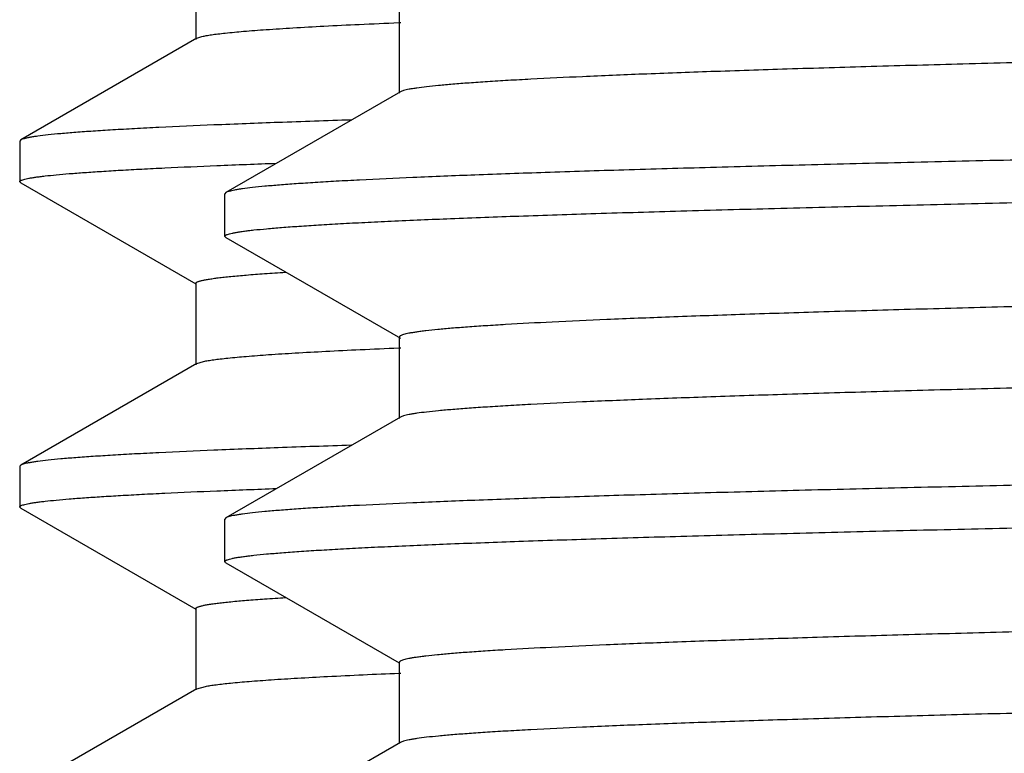
# Model space of a CAD drawing. Units: inches. Extents: x 0 to 11, y 0 to 8.5.
# Drawn here: x 3.1 to 3.2, y 5.5 to 5.6 of the extents above; entities that cross this region are included whole.
import ezdxf

# ---------------------------------------------------------------- set-up
doc = ezdxf.new("R2010")
doc.units = ezdxf.units.IN
doc.header["$LTSCALE"] = 0.605
doc.header["$MEASUREMENT"] = 0
doc.layers.get('0').update_dxf_attribs({"linetype": 'CONTINUOUS'})

msp = doc.modelspace()

# ---------------------------------------------------------------- linework, layer by layer
at = {"color": 7, "linetype": 'CONTINUOUS'}
for p, q in [((3.099086, 5.576295), (3.099086, 5.570045)), ((3.114711, 5.57217), (3.114711, 5.56592)), ((3.114671, 5.571336), (3.114826, 5.571341)), ((3.099165, 5.570137), (3.085632, 5.562321)), ((3.099165, 5.570137), (3.099556, 5.570269)), ((3.114795, 5.566017), (3.101386, 5.558273)), ((3.085632, 5.562321), (3.085556, 5.562234)), ((3.085556, 5.562234), (3.085556, 5.559107)), ((3.085632, 5.559019), (3.085556, 5.559107)), ((3.085632, 5.559019), (3.099086, 5.551249)), ((3.101386, 5.558273), (3.101306, 5.558181)), ((3.101306, 5.554909), (3.101306, 5.558181)), ((3.101386, 5.554817), (3.101306, 5.554909)), ((3.101386, 5.554817), (3.114795, 5.547073)), ((3.099086, 5.551295), (3.099086, 5.545045)), ((3.114711, 5.54717), (3.114711, 5.54092)), ((3.114668, 5.546336), (3.114825, 5.54634)), ((3.114702, 5.546337), (3.114782, 5.54634)), ((3.099165, 5.545137), (3.085632, 5.537321)), ((3.099165, 5.545137), (3.099681, 5.545296)), ((3.114795, 5.541017), (3.101386, 5.533273)), ((3.085632, 5.537321), (3.085556, 5.537234)), ((3.085556, 5.537234), (3.085556, 5.534107)), ((3.085632, 5.534019), (3.085556, 5.534107)), ((3.085632, 5.534019), (3.099086, 5.526249)), ((3.101386, 5.533273), (3.101306, 5.533181)), ((3.101306, 5.529909), (3.101306, 5.533181)), ((3.101386, 5.529817), (3.101306, 5.529909)), ((3.101386, 5.529817), (3.114711, 5.522122)), ((3.099086, 5.526295), (3.099086, 5.520045)), ((3.114711, 5.52217), (3.114711, 5.51592)), ((3.114678, 5.521336), (3.114824, 5.521341)), ((3.099165, 5.520137), (3.085632, 5.512321)), ((3.099165, 5.520137), (3.09982, 5.520324)), ((3.114795, 5.516017), (3.101386, 5.508273))]:
    msp.add_line(p, q, dxfattribs=at)
for points, knots in [([(3.681401, 5.57842), (3.681401, 5.578412), (3.681396, 5.578394), (3.681379, 5.578369), (3.681352, 5.578345), (3.681315, 5.578321), (3.681267, 5.578297), (3.681184, 5.578263), (3.681052, 5.578221), (3.680863, 5.578173), (3.680632, 5.578126), (3.680359, 5.578078), (3.680044, 5.57803), (3.679687, 5.577981), (3.679129, 5.577914), (3.678327, 5.577831), (3.677239, 5.577735), (3.675986, 5.577639), (3.674568, 5.577543), (3.672985, 5.577446), (3.67124, 5.57735), (3.668591, 5.577216), (3.66488, 5.57705), (3.659954, 5.576858), (3.654407, 5.576666), (3.648252, 5.576473), (3.641503, 5.57628), (3.634177, 5.576087), (3.626291, 5.575894), (3.617864, 5.575701), (3.608915, 5.575508), (3.596003, 5.575244), (3.578729, 5.574916), (3.556757, 5.574531), (3.533279, 5.574146), (3.50852, 5.573761), (3.482713, 5.573375), (3.456103, 5.57299), (3.428943, 5.572604), (3.40149, 5.572218), (3.374004, 5.571832), (3.346747, 5.571447), (3.319976, 5.571061), (3.293945, 5.570676), (3.268902, 5.57029), (3.245083, 5.569905), (3.222715, 5.56952), (3.202009, 5.569136), (3.185884, 5.568807), (3.173961, 5.568542), (3.165803, 5.568349), (3.158195, 5.568156), (3.151156, 5.567963), (3.144703, 5.56777), (3.13885, 5.567578), (3.133613, 5.567386), (3.129002, 5.567194), (3.125557, 5.567028), (3.123124, 5.566894), (3.121542, 5.566797), (3.120124, 5.566701), (3.118871, 5.566605), (3.117784, 5.566509), (3.116862, 5.566414), (3.116199, 5.566331), (3.115752, 5.566262), (3.115479, 5.566214), (3.115248, 5.566167), (3.115059, 5.566119), (3.114911, 5.566072), (3.114828, 5.566036), (3.114795, 5.566017)], [0, 0, 0, 0, 0.000044, 0.000095, 0.000158, 0.000235, 0.000329, 0.00044, 0.000713, 0.001057, 0.001473, 0.001962, 0.002523, 0.003158, 0.003865, 0.0055, 0.007426, 0.009644, 0.012151, 0.014948, 0.018031, 0.0214, 0.028986, 0.037689, 0.047488, 0.058359, 0.070278, 0.083215, 0.097141, 0.112023, 0.127824, 0.144509, 0.180366, 0.219254, 0.260804, 0.304623, 0.350296, 0.397388, 0.445455, 0.49404, 0.542682, 0.590921, 0.6383, 0.684368, 0.728689, 0.770844, 0.810432, 0.847078, 0.880436, 0.895781, 0.910189, 0.923624, 0.936055, 0.947452, 0.95779, 0.967042, 0.975188, 0.982209, 0.985292, 0.988088, 0.990595, 0.992812, 0.994738, 0.996372, 0.997714, 0.998275, 0.998764, 0.99918, 0.999523, 0.999796, 1, 1, 1, 1]), ([(3.099556, 5.570269), (3.099663, 5.570294), (3.099906, 5.570342), (3.100313, 5.570408), (3.100803, 5.570474), (3.101624, 5.570568), (3.102857, 5.570682), (3.104587, 5.570814), (3.106646, 5.570945), (3.109033, 5.571077), (3.111744, 5.57121), (3.11366, 5.571293), (3.114671, 5.571336)], [0, 0, 0, 0, 0.021746, 0.048928, 0.081572, 0.119684, 0.212299, 0.326719, 0.462858, 0.620568, 0.799676, 1, 1, 1, 1]), ([(3.111003, 5.563851), (3.109136, 5.56379), (3.105627, 5.563672), (3.100706, 5.563482), (3.097032, 5.563319), (3.094439, 5.563186), (3.092756, 5.563091), (3.091249, 5.562996), (3.089919, 5.562902), (3.088766, 5.562807), (3.087792, 5.562713), (3.087093, 5.562631), (3.086623, 5.562564), (3.086337, 5.562517), (3.086097, 5.562469), (3.085901, 5.562423), (3.08575, 5.562376), (3.085665, 5.562341), (3.085632, 5.562321)], [0, 0, 0, 0, 0.220227, 0.413929, 0.580677, 0.65382, 0.720086, 0.779443, 0.831861, 0.87731, 0.915772, 0.94724, 0.960354, 0.971724, 0.981356, 0.989259, 0.995457, 1, 1, 1, 1]), ([(3.398056, 5.564431), (3.388503, 5.564303), (3.369487, 5.564048), (3.341185, 5.563665), (3.313415, 5.563282), (3.286437, 5.562899), (3.260501, 5.562516), (3.235852, 5.562134), (3.212719, 5.561752), (3.191318, 5.56137), (3.174659, 5.561044), (3.162347, 5.560781), (3.153926, 5.560589), (3.146075, 5.560397), (3.138814, 5.560206), (3.132159, 5.560014), (3.126125, 5.559823), (3.120728, 5.559632), (3.115979, 5.559442), (3.112432, 5.559277), (3.109927, 5.559144), (3.1083, 5.559048), (3.106843, 5.558952), (3.105555, 5.558857), (3.104439, 5.558762), (3.103494, 5.558667), (3.102815, 5.558585), (3.102358, 5.558517), (3.102079, 5.558469), (3.101844, 5.558422), (3.101652, 5.558375), (3.101503, 5.558328), (3.101419, 5.558292), (3.101386, 5.558273)], [0, 0, 0, 0, 0.09657, 0.192236, 0.286106, 0.377302, 0.464972, 0.548295, 0.626495, 0.698839, 0.764653, 0.794916, 0.823321, 0.849801, 0.874295, 0.896746, 0.917101, 0.935313, 0.951339, 0.965144, 0.971203, 0.976695, 0.981618, 0.985968, 0.989743, 0.992942, 0.995565, 0.99666, 0.997612, 0.99842, 0.999085, 0.999611, 1, 1, 1, 1]), ([(3.101306, 5.554909), (3.101306, 5.554918), (3.10131, 5.554936), (3.101329, 5.554961), (3.101358, 5.554985), (3.101398, 5.555009), (3.101448, 5.555034), (3.101537, 5.555068), (3.101677, 5.55511), (3.101878, 5.555158), (3.102124, 5.555206), (3.102414, 5.555255), (3.102749, 5.555303), (3.103128, 5.555352), (3.103722, 5.55542), (3.104576, 5.555503), (3.105733, 5.5556), (3.107066, 5.555697), (3.108574, 5.555794), (3.110257, 5.555891), (3.112112, 5.555988), (3.11493, 5.556123), (3.118876, 5.55629), (3.124114, 5.556483), (3.130012, 5.556677), (3.136556, 5.556871), (3.143729, 5.557066), (3.151515, 5.55726), (3.159895, 5.557455), (3.168849, 5.55765), (3.178355, 5.557844), (3.192066, 5.558111), (3.210404, 5.558441), (3.233719, 5.558828), (3.258618, 5.559217), (3.284859, 5.559605), (3.31219, 5.559993), (3.340348, 5.560382), (3.369063, 5.560771), (3.38836, 5.561029), (3.398056, 5.561159)], [0, 0, 0, 0, 0.000084, 0.000184, 0.000309, 0.000464, 0.000653, 0.000875, 0.001427, 0.002124, 0.002967, 0.003958, 0.005097, 0.006385, 0.007821, 0.011138, 0.015049, 0.019551, 0.024642, 0.030319, 0.036579, 0.043419, 0.058821, 0.076488, 0.096378, 0.118444, 0.142632, 0.168885, 0.197139, 0.227326, 0.259374, 0.293206, 0.365891, 0.444682, 0.528819, 0.617493, 0.709849, 0.805, 0.902028, 1, 1, 1, 1]), ([(3.085556, 5.559107), (3.085556, 5.559114), (3.08556, 5.559131), (3.085576, 5.559154), (3.085601, 5.559176), (3.085652, 5.559208), (3.085742, 5.559246), (3.085879, 5.55929), (3.086054, 5.559333), (3.086269, 5.559377), (3.086522, 5.559421), (3.086813, 5.559465), (3.087144, 5.559509), (3.087662, 5.559571), (3.088406, 5.559647), (3.089414, 5.559735), (3.090577, 5.559823), (3.091893, 5.559911), (3.093361, 5.559999), (3.094981, 5.560088), (3.097442, 5.560211), (3.100891, 5.560362), (3.103751, 5.560472), (3.105279, 5.560528)], [0, 0, 0, 0, 0.001146, 0.002485, 0.004146, 0.006195, 0.011586, 0.018808, 0.027916, 0.038935, 0.051877, 0.06675, 0.083558, 0.102302, 0.145601, 0.196645, 0.255422, 0.321904, 0.396059, 0.477856, 0.567261, 0.768708, 1, 1, 1, 1]), ([(3.680868, 5.559426), (3.680703, 5.559388), (3.680316, 5.559318), (3.679652, 5.559224), (3.678826, 5.55913), (3.677837, 5.559036), (3.676686, 5.558941), (3.67483, 5.558807), (3.67211, 5.558643), (3.668372, 5.558454), (3.664008, 5.558265), (3.659028, 5.558075), (3.653443, 5.557885), (3.647267, 5.557694), (3.637893, 5.55743), (3.624815, 5.557104), (3.607576, 5.556725), (3.588398, 5.556345), (3.567458, 5.555965), (3.54495, 5.555585), (3.521081, 5.555204), (3.496074, 5.554823), (3.470158, 5.554442), (3.443576, 5.554061), (3.416572, 5.55368), (3.389396, 5.553299), (3.362301, 5.552917), (3.335536, 5.552536), (3.309351, 5.552155), (3.283987, 5.551774), (3.259679, 5.551393), (3.236652, 5.551013), (3.215119, 5.550633), (3.198201, 5.550309), (3.185562, 5.550048), (3.176806, 5.549857), (3.168563, 5.549666), (3.160852, 5.549475), (3.153689, 5.549284), (3.147093, 5.549094), (3.141078, 5.548903), (3.135658, 5.548713), (3.130846, 5.548524), (3.126652, 5.548334), (3.123549, 5.54817), (3.121383, 5.548037), (3.119999, 5.547942), (3.118775, 5.547847), (3.117713, 5.547752), (3.116929, 5.54767), (3.116384, 5.547604), (3.116036, 5.547556), (3.115728, 5.547508), (3.115462, 5.547461), (3.115236, 5.547414), (3.115051, 5.547367), (3.114907, 5.54732), (3.114812, 5.547279), (3.114759, 5.547244), (3.114732, 5.54722), (3.114715, 5.547196), (3.114711, 5.547178), (3.114711, 5.54717)], [0, 0, 0, 0, 0.000898, 0.002081, 0.00355, 0.005304, 0.007343, 0.009666, 0.015159, 0.021772, 0.02949, 0.038295, 0.048168, 0.059085, 0.071021, 0.097839, 0.128373, 0.162342, 0.199432, 0.239298, 0.281573, 0.325865, 0.371763, 0.418844, 0.466671, 0.514802, 0.56279, 0.610192, 0.65657, 0.701493, 0.744546, 0.78533, 0.823469, 0.858608, 0.874951, 0.890424, 0.904992, 0.918621, 0.93128, 0.942939, 0.953572, 0.963154, 0.971663, 0.97908, 0.985387, 0.988121, 0.990572, 0.992739, 0.994622, 0.996219, 0.996911, 0.997531, 0.99808, 0.998558, 0.998965, 0.999302, 0.999569, 0.999768, 0.999845, 0.999907, 0.999957, 1, 1, 1, 1]), ([(3.681401, 5.55342), (3.681401, 5.553412), (3.681396, 5.553394), (3.681379, 5.553369), (3.681352, 5.553345), (3.681315, 5.553321), (3.681267, 5.553297), (3.681184, 5.553263), (3.681052, 5.553221), (3.680863, 5.553173), (3.680632, 5.553126), (3.680359, 5.553078), (3.680044, 5.55303), (3.679687, 5.552981), (3.679129, 5.552914), (3.678327, 5.552831), (3.677239, 5.552735), (3.675986, 5.552639), (3.674568, 5.552543), (3.672985, 5.552446), (3.67124, 5.55235), (3.668591, 5.552216), (3.66488, 5.55205), (3.659954, 5.551858), (3.654407, 5.551666), (3.648252, 5.551473), (3.641503, 5.55128), (3.634177, 5.551087), (3.626291, 5.550894), (3.617864, 5.550701), (3.608915, 5.550508), (3.596003, 5.550244), (3.578729, 5.549916), (3.556757, 5.549531), (3.533279, 5.549146), (3.50852, 5.548761), (3.482713, 5.548375), (3.456103, 5.54799), (3.428943, 5.547604), (3.40149, 5.547218), (3.374004, 5.546832), (3.346747, 5.546447), (3.319976, 5.546061), (3.293945, 5.545676), (3.268902, 5.54529), (3.245083, 5.544905), (3.222715, 5.54452), (3.202009, 5.544136), (3.185884, 5.543807), (3.173961, 5.543542), (3.165803, 5.543349), (3.158195, 5.543156), (3.151156, 5.542963), (3.144703, 5.54277), (3.13885, 5.542578), (3.133613, 5.542386), (3.129002, 5.542194), (3.125557, 5.542028), (3.123124, 5.541894), (3.121542, 5.541797), (3.120124, 5.541701), (3.118871, 5.541605), (3.117784, 5.541509), (3.116862, 5.541414), (3.116199, 5.541331), (3.115752, 5.541262), (3.115479, 5.541214), (3.115248, 5.541167), (3.115059, 5.541119), (3.114911, 5.541072), (3.114828, 5.541036), (3.114795, 5.541017)], [0, 0, 0, 0, 0.000044, 0.000095, 0.000158, 0.000235, 0.000329, 0.00044, 0.000713, 0.001057, 0.001473, 0.001962, 0.002523, 0.003158, 0.003865, 0.0055, 0.007426, 0.009644, 0.012151, 0.014948, 0.018031, 0.0214, 0.028986, 0.037689, 0.047488, 0.058359, 0.070278, 0.083215, 0.097141, 0.112023, 0.127824, 0.144509, 0.180366, 0.219254, 0.260804, 0.304623, 0.350296, 0.397388, 0.445455, 0.49404, 0.542682, 0.590921, 0.6383, 0.684368, 0.728689, 0.770844, 0.810432, 0.847078, 0.880436, 0.895781, 0.910189, 0.923624, 0.936055, 0.947452, 0.95779, 0.967042, 0.975188, 0.982209, 0.985292, 0.988088, 0.990595, 0.992812, 0.994738, 0.996372, 0.997714, 0.998275, 0.998764, 0.99918, 0.999523, 0.999796, 1, 1, 1, 1]), ([(3.099086, 5.551295), (3.099086, 5.551304), (3.099092, 5.551325), (3.099114, 5.551352), (3.099149, 5.551379), (3.099197, 5.551405), (3.099258, 5.551431), (3.099332, 5.551458), (3.09942, 5.551484), (3.099564, 5.551522), (3.099777, 5.551568), (3.100073, 5.55162), (3.100424, 5.551673), (3.100828, 5.551726), (3.101285, 5.551779), (3.102002, 5.551854), (3.103031, 5.551945), (3.104427, 5.552051), (3.105428, 5.552117), (3.105964, 5.55215)], [0, 0, 0, 0, 0.003947, 0.008747, 0.014907, 0.022673, 0.032165, 0.043451, 0.056568, 0.071541, 0.107114, 0.150251, 0.200986, 0.259333, 0.325298, 0.398882, 0.568891, 0.769305, 1, 1, 1, 1]), ([(3.099681, 5.545296), (3.099797, 5.545321), (3.100054, 5.545368), (3.100482, 5.545432), (3.100988, 5.545496), (3.101821, 5.545587), (3.103059, 5.545699), (3.104781, 5.545827), (3.106815, 5.545955), (3.109159, 5.546084), (3.111811, 5.546213), (3.113682, 5.546294), (3.114668, 5.546336)], [0, 0, 0, 0, 0.023528, 0.052266, 0.086227, 0.125414, 0.219459, 0.33436, 0.470009, 0.626269, 0.802993, 1, 1, 1, 1]), ([(3.111003, 5.538851), (3.109136, 5.53879), (3.105627, 5.538672), (3.100706, 5.538482), (3.097032, 5.538319), (3.094439, 5.538186), (3.092756, 5.538091), (3.091249, 5.537996), (3.089919, 5.537902), (3.088766, 5.537807), (3.087792, 5.537713), (3.087093, 5.537631), (3.086623, 5.537564), (3.086337, 5.537517), (3.086097, 5.537469), (3.085901, 5.537423), (3.08575, 5.537376), (3.085665, 5.537341), (3.085632, 5.537321)], [0, 0, 0, 0, 0.220227, 0.413929, 0.580677, 0.65382, 0.720086, 0.779443, 0.831861, 0.87731, 0.915772, 0.94724, 0.960354, 0.971724, 0.981356, 0.989259, 0.995457, 1, 1, 1, 1]), ([(3.398056, 5.539431), (3.388503, 5.539303), (3.369487, 5.539048), (3.341185, 5.538665), (3.313415, 5.538282), (3.286437, 5.537899), (3.260501, 5.537516), (3.235852, 5.537134), (3.212719, 5.536752), (3.191318, 5.53637), (3.174659, 5.536044), (3.162347, 5.535781), (3.153926, 5.535589), (3.146075, 5.535397), (3.138814, 5.535206), (3.132159, 5.535014), (3.126125, 5.534823), (3.120728, 5.534632), (3.115979, 5.534442), (3.112432, 5.534277), (3.109927, 5.534144), (3.1083, 5.534048), (3.106843, 5.533952), (3.105555, 5.533857), (3.104439, 5.533762), (3.103494, 5.533667), (3.102815, 5.533585), (3.102358, 5.533517), (3.102079, 5.533469), (3.101844, 5.533422), (3.101652, 5.533375), (3.101503, 5.533328), (3.101419, 5.533292), (3.101386, 5.533273)], [0, 0, 0, 0, 0.09657, 0.192236, 0.286106, 0.377302, 0.464972, 0.548295, 0.626495, 0.698839, 0.764653, 0.794916, 0.823321, 0.849801, 0.874295, 0.896746, 0.917101, 0.935313, 0.951339, 0.965144, 0.971203, 0.976695, 0.981618, 0.985968, 0.989743, 0.992942, 0.995565, 0.99666, 0.997612, 0.99842, 0.999085, 0.999611, 1, 1, 1, 1]), ([(3.101306, 5.529909), (3.101306, 5.529918), (3.10131, 5.529936), (3.101329, 5.529961), (3.101358, 5.529985), (3.101398, 5.530009), (3.101448, 5.530034), (3.101537, 5.530068), (3.101677, 5.53011), (3.101878, 5.530158), (3.102124, 5.530206), (3.102414, 5.530255), (3.102749, 5.530303), (3.103128, 5.530352), (3.103722, 5.53042), (3.104576, 5.530503), (3.105733, 5.5306), (3.107066, 5.530697), (3.108574, 5.530794), (3.110257, 5.530891), (3.112112, 5.530988), (3.11493, 5.531123), (3.118876, 5.53129), (3.124114, 5.531483), (3.130012, 5.531677), (3.136556, 5.531871), (3.143729, 5.532066), (3.151515, 5.53226), (3.159895, 5.532455), (3.168849, 5.53265), (3.178355, 5.532844), (3.192066, 5.533111), (3.210404, 5.533441), (3.233719, 5.533828), (3.258618, 5.534217), (3.284859, 5.534605), (3.31219, 5.534993), (3.340348, 5.535382), (3.369063, 5.535771), (3.38836, 5.536029), (3.398056, 5.536159)], [0, 0, 0, 0, 0.000084, 0.000184, 0.000309, 0.000464, 0.000653, 0.000875, 0.001427, 0.002124, 0.002967, 0.003958, 0.005097, 0.006385, 0.007821, 0.011138, 0.015049, 0.019551, 0.024642, 0.030319, 0.036579, 0.043419, 0.058821, 0.076488, 0.096378, 0.118444, 0.142632, 0.168885, 0.197139, 0.227326, 0.259374, 0.293206, 0.365891, 0.444682, 0.528819, 0.617493, 0.709849, 0.805, 0.902028, 1, 1, 1, 1]), ([(3.085556, 5.534107), (3.085556, 5.534114), (3.08556, 5.534131), (3.085576, 5.534154), (3.085601, 5.534176), (3.085652, 5.534208), (3.085742, 5.534246), (3.085879, 5.53429), (3.086054, 5.534333), (3.086269, 5.534377), (3.086522, 5.534421), (3.086813, 5.534465), (3.087144, 5.534509), (3.087662, 5.534571), (3.088406, 5.534647), (3.089414, 5.534735), (3.090577, 5.534823), (3.091893, 5.534911), (3.093361, 5.534999), (3.094981, 5.535088), (3.097442, 5.535211), (3.100891, 5.535362), (3.103751, 5.535472), (3.105279, 5.535528)], [0, 0, 0, 0, 0.001146, 0.002485, 0.004146, 0.006195, 0.011586, 0.018808, 0.027916, 0.038935, 0.051877, 0.06675, 0.083558, 0.102302, 0.145601, 0.196645, 0.255422, 0.321904, 0.396059, 0.477856, 0.567261, 0.768708, 1, 1, 1, 1]), ([(3.680798, 5.53441), (3.680624, 5.534373), (3.68022, 5.534303), (3.67953, 5.534209), (3.678679, 5.534115), (3.677665, 5.534021), (3.676491, 5.533926), (3.674604, 5.533792), (3.671847, 5.533628), (3.668066, 5.53344), (3.663661, 5.533251), (3.658642, 5.533061), (3.653022, 5.532871), (3.646812, 5.532681), (3.637398, 5.532417), (3.624277, 5.532091), (3.606995, 5.531713), (3.587784, 5.531334), (3.56682, 5.530954), (3.544298, 5.530574), (3.520426, 5.530194), (3.495423, 5.529814), (3.469521, 5.529433), (3.442959, 5.529052), (3.415983, 5.528672), (3.388841, 5.528291), (3.361784, 5.52791), (3.335062, 5.527529), (3.308922, 5.527149), (3.283605, 5.526768), (3.259345, 5.526388), (3.236366, 5.526008), (3.21488, 5.525628), (3.197999, 5.525305), (3.185389, 5.525044), (3.176654, 5.524853), (3.168431, 5.524663), (3.160737, 5.524472), (3.153592, 5.524282), (3.147012, 5.524091), (3.141012, 5.523901), (3.135605, 5.523711), (3.130805, 5.523522), (3.126622, 5.523333), (3.123527, 5.523169), (3.121367, 5.523036), (3.119985, 5.522941), (3.118764, 5.522846), (3.117705, 5.522752), (3.116923, 5.52267), (3.11638, 5.522603), (3.116032, 5.522555), (3.115726, 5.522508), (3.11546, 5.522461), (3.115235, 5.522414), (3.11505, 5.522367), (3.114906, 5.52232), (3.114812, 5.522279), (3.114758, 5.522244), (3.114732, 5.52222), (3.114715, 5.522196), (3.114711, 5.522178), (3.114711, 5.52217)], [0, 0, 0, 0, 0.000943, 0.002171, 0.003684, 0.005481, 0.007562, 0.009927, 0.015501, 0.022191, 0.029982, 0.038856, 0.048793, 0.05977, 0.071762, 0.098679, 0.129295, 0.163327, 0.200463, 0.240358, 0.282645, 0.326933, 0.372813, 0.419862, 0.467646, 0.515723, 0.563649, 0.610982, 0.657285, 0.70213, 0.745103, 0.785807, 0.823868, 0.858933, 0.875239, 0.890678, 0.905214, 0.918812, 0.931442, 0.943074, 0.953682, 0.963242, 0.971731, 0.97913, 0.985422, 0.988149, 0.990594, 0.992756, 0.994634, 0.996228, 0.996918, 0.997537, 0.998085, 0.998561, 0.998967, 0.999303, 0.99957, 0.999769, 0.999845, 0.999907, 0.999957, 1, 1, 1, 1]), ([(3.681401, 5.52842), (3.681401, 5.528412), (3.681396, 5.528394), (3.681379, 5.528369), (3.681352, 5.528345), (3.681315, 5.528321), (3.681267, 5.528297), (3.681184, 5.528263), (3.681052, 5.528221), (3.680863, 5.528173), (3.680632, 5.528126), (3.680359, 5.528078), (3.680044, 5.52803), (3.679687, 5.527981), (3.679129, 5.527914), (3.678327, 5.527831), (3.677239, 5.527735), (3.675986, 5.527639), (3.674568, 5.527543), (3.672985, 5.527446), (3.67124, 5.52735), (3.668591, 5.527216), (3.66488, 5.52705), (3.659954, 5.526858), (3.654407, 5.526666), (3.648252, 5.526473), (3.641503, 5.52628), (3.634177, 5.526087), (3.626291, 5.525894), (3.617864, 5.525701), (3.608915, 5.525508), (3.596003, 5.525244), (3.578729, 5.524916), (3.556757, 5.524531), (3.533279, 5.524146), (3.50852, 5.523761), (3.482713, 5.523375), (3.456103, 5.52299), (3.428943, 5.522604), (3.40149, 5.522218), (3.374004, 5.521832), (3.346747, 5.521447), (3.319976, 5.521061), (3.293945, 5.520675), (3.268902, 5.52029), (3.245083, 5.519905), (3.222715, 5.51952), (3.202009, 5.519136), (3.185884, 5.518807), (3.173961, 5.518542), (3.165803, 5.518349), (3.158195, 5.518156), (3.151156, 5.517963), (3.144703, 5.51777), (3.13885, 5.517578), (3.133613, 5.517386), (3.129002, 5.517194), (3.125557, 5.517028), (3.123124, 5.516894), (3.121542, 5.516797), (3.120124, 5.516701), (3.118871, 5.516605), (3.117784, 5.516509), (3.116862, 5.516414), (3.116199, 5.516331), (3.115752, 5.516262), (3.115479, 5.516214), (3.115248, 5.516167), (3.115059, 5.516119), (3.114911, 5.516072), (3.114828, 5.516036), (3.114795, 5.516017)], [0, 0, 0, 0, 0.000044, 0.000095, 0.000158, 0.000235, 0.000329, 0.00044, 0.000713, 0.001057, 0.001473, 0.001962, 0.002523, 0.003158, 0.003865, 0.0055, 0.007426, 0.009644, 0.012151, 0.014948, 0.018031, 0.0214, 0.028986, 0.037689, 0.047488, 0.058359, 0.070278, 0.083215, 0.097141, 0.112023, 0.127824, 0.144509, 0.180366, 0.219254, 0.260804, 0.304623, 0.350296, 0.397388, 0.445455, 0.49404, 0.542682, 0.590921, 0.6383, 0.684368, 0.728689, 0.770844, 0.810432, 0.847078, 0.880436, 0.895781, 0.910189, 0.923624, 0.936055, 0.947452, 0.95779, 0.967042, 0.975188, 0.982209, 0.985292, 0.988088, 0.990595, 0.992812, 0.994738, 0.996372, 0.997714, 0.998275, 0.998764, 0.99918, 0.999523, 0.999796, 1, 1, 1, 1]), ([(3.099086, 5.526295), (3.099086, 5.526304), (3.099092, 5.526325), (3.099114, 5.526352), (3.099149, 5.526379), (3.099197, 5.526405), (3.099258, 5.526431), (3.099333, 5.526458), (3.099421, 5.526484), (3.099565, 5.526522), (3.099779, 5.526568), (3.100076, 5.526621), (3.100427, 5.526674), (3.100832, 5.526727), (3.101291, 5.52678), (3.102009, 5.526854), (3.103041, 5.526946), (3.10444, 5.527052), (3.105443, 5.527118), (3.10598, 5.527151)], [0, 0, 0, 0, 0.003942, 0.008737, 0.014893, 0.022656, 0.032148, 0.043435, 0.056556, 0.071533, 0.107112, 0.150248, 0.200978, 0.259319, 0.32528, 0.398865, 0.568891, 0.769313, 1, 1, 1, 1]), ([(3.09982, 5.520324), (3.099944, 5.520348), (3.100215, 5.520393), (3.100859, 5.520483), (3.101852, 5.520592), (3.103268, 5.520715), (3.104981, 5.52084), (3.106991, 5.520965), (3.110255, 5.521143), (3.112851, 5.52126), (3.114678, 5.521336)], [0, 0, 0, 0, 0.02523, 0.055447, 0.130875, 0.226299, 0.341652, 0.476828, 0.631716, 1, 1, 1, 1])]:
    msp.add_open_spline(points, degree=3, knots=knots, dxfattribs=at)

doc.saveas('drawing.dxf')
